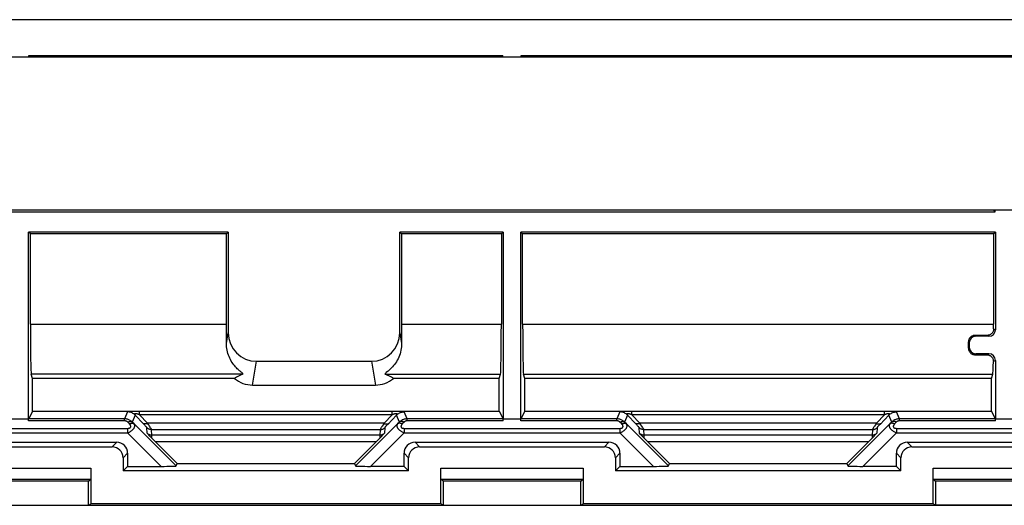
# Model space of a CAD drawing. Units: millimetres. Extents: x -78 to 78, y -41 to 41.
# Drawn here: x -11 to 34, y 19 to 41 of the extents above; entities that cross this region are included whole.
import ezdxf

# ---------------------------------------------------------------- set-up
doc = ezdxf.new("R2010")
doc.units = ezdxf.units.MM
doc.header["$LTSCALE"] = 16.335
doc.layers.get('0').update_dxf_attribs({"linetype": 'CONTINUOUS'})
for name, color, linetype in [('DRAFT', 7, 'CONTINUOUS'), ('RACCORDO', 7, 'CONTINUOUS'), ('SMUSSO', 7, 'CONTINUOUS')]:
    doc.layers.add(name, color=color, linetype=linetype)

msp = doc.modelspace()

# ---------------------------------------------------------------- linework, layer by layer
at = {"color": 7, "linetype": 'CONTINUOUS'}
for p, q in [((67.7, 39.695), (-67.7, 39.695)), ((67.7, 32.695), (-67.7, 32.695))]:
    msp.add_line(p, q, dxfattribs=at)
at = {"layer": 'DRAFT', "color": 7, "linetype": 'CONTINUOUS'}
for p, q in [((-10.75, 39.695), (-10.829, 39.774)), ((-10.829, 39.774), (10.829, 39.774)), ((10.75, 39.695), (10.829, 39.774)), ((11.671, 39.774), (54.079, 39.774)), ((11.75, 39.695), (11.671, 39.774)), ((-33.329, 32.617), (33.329, 32.617)), ((33.25, 32.695), (33.329, 32.617)), ((-10.763, 31.608), (-10.841, 31.687)), ((-1.721, 31.687), (-10.841, 31.687)), ((-1.8, 31.608), (-10.763, 31.608)), ((-1.8, 31.608), (-1.721, 31.687)), ((6.2, 31.608), (6.121, 31.687)), ((10.841, 31.687), (6.121, 31.687)), ((10.763, 31.608), (6.2, 31.608)), ((10.763, 31.608), (10.841, 31.687)), ((33.341, 31.687), (11.659, 31.687)), ((11.737, 31.608), (11.659, 31.687)), ((33.263, 31.608), (11.737, 31.608)), ((33.263, 31.608), (33.341, 31.687)), ((-10.661, 23.507), (-10.661, 24.995)), ((10.661, 23.507), (10.661, 24.995)), ((11.839, 23.507), (11.839, 24.995)), ((33.161, 24.995), (11.839, 24.995)), ((33.161, 23.507), (33.161, 24.995)), ((-10.661, 23.507), (10.661, 23.507)), ((11.839, 23.507), (33.161, 23.507)), ((-6.525, 20.77), (-6.317, 20.978)), ((6.525, 20.77), (-6.525, 20.77)), ((-4.053, 21.109), (4.053, 21.109)), ((6.525, 20.77), (6.317, 20.978)), ((15.975, 20.77), (16.183, 20.978)), ((29.025, 20.77), (15.975, 20.77)), ((18.447, 21.109), (26.553, 21.109)), ((29.025, 20.77), (28.817, 20.978)), ((-8.1, 20.295), (-14.4, 20.295)), ((-8.1, 19.205), (-8.1, 20.295)), ((8.1, 20.295), (8.1, 19.205)), ((14.4, 20.295), (8.1, 20.295)), ((14.4, 19.205), (14.4, 20.295)), ((36.9, 20.295), (30.6, 20.295)), ((30.6, 20.295), (30.6, 19.205)), ((-45.05, 19.195), (45.05, 19.195)), ((-14.4, 19.205), (-8.1, 19.205)), ((-8.1, 19.205), (-7.996, 19.256)), ((7.996, 19.256), (-7.996, 19.256)), ((8.1, 19.205), (7.996, 19.256)), ((8.1, 19.205), (14.4, 19.205)), ((14.4, 19.205), (14.504, 19.256)), ((30.496, 19.256), (14.504, 19.256)), ((30.6, 19.205), (30.496, 19.256)), ((36.9, 19.205), (30.6, 19.205))]:
    msp.add_line(p, q, dxfattribs=at)
at = {"layer": 'RACCORDO', "color": 7, "linetype": 'CONTINUOUS'}
for p, q in [((72.111, 41.405), (-72.111, 41.405)), ((-10.829, 39.695), (-10.829, 39.774)), ((10.829, 39.695), (10.829, 39.774)), ((11.671, 39.695), (11.671, 39.774)), ((33.329, 32.617), (33.329, 32.695)), ((-10.841, 23.145), (-10.841, 31.687)), ((-10.763, 27.485), (-10.763, 31.608)), ((-1.8, 27.485), (-1.8, 31.608)), ((-1.721, 31.687), (-1.721, 27.088)), ((6.121, 27.088), (6.121, 31.687)), ((6.2, 31.608), (6.2, 27.485)), ((10.763, 31.608), (10.763, 27.485)), ((10.841, 31.687), (10.841, 23.145)), ((11.659, 23.145), (11.659, 31.687)), ((11.737, 27.485), (11.737, 31.608)), ((33.263, 31.608), (33.263, 27.485)), ((33.341, 31.687), (33.341, 27.225)), ((32.15, 26.625), (32.15, 26.425)), ((32.962, 26.965), (32.41, 26.965)), ((33.041, 26.925), (32.45, 26.925)), ((33.041, 26.125), (32.45, 26.125)), ((-0.424, 25.783), (4.824, 25.783)), ((32.407, 26.082), (32.954, 26.082)), ((33.341, 25.825), (33.341, 23.145)), ((-10.661, 24.995), (-10.725, 25.188)), ((-1.433, 24.995), (-10.661, 24.995)), ((10.661, 24.995), (5.833, 24.995)), ((10.661, 24.995), (10.725, 25.188)), ((11.839, 24.995), (11.775, 25.188)), ((33.161, 24.995), (33.225, 25.188)), ((-0.604, 24.695), (5.004, 24.695)), ((-10.661, 23.507), (-10.839, 23.15)), ((10.661, 23.507), (10.839, 23.15)), ((11.839, 23.507), (11.661, 23.15)), ((33.161, 23.507), (33.339, 23.15)), ((-11.659, 23.145), (-10.841, 23.145)), ((-10.843, 23.058), (-10.841, 23.145)), ((10.843, 23.058), (10.841, 23.145)), ((10.841, 23.145), (11.659, 23.145)), ((11.657, 23.058), (11.659, 23.145)), ((33.341, 23.145), (34.159, 23.145)), ((33.343, 23.058), (33.341, 23.145)), ((-15.683, 22.078), (-6.817, 22.078)), ((-5.37, 22.437), (-5.418, 22.488)), ((-5.3, 22.363), (-5.37, 22.437)), ((-5.253, 22.313), (-5.3, 22.363)), ((-5.206, 22.264), (-5.253, 22.313)), ((-4.053, 21.109), (-5.044, 22.1)), ((5.044, 22.1), (4.053, 21.109)), ((5.206, 22.264), (5.253, 22.313)), ((5.253, 22.313), (5.3, 22.362)), ((5.3, 22.362), (5.347, 22.412)), ((5.347, 22.412), (5.418, 22.488)), ((6.817, 22.078), (15.683, 22.078)), ((17.13, 22.437), (17.082, 22.488)), ((17.2, 22.362), (17.13, 22.437)), ((17.247, 22.313), (17.2, 22.362)), ((17.294, 22.264), (17.247, 22.313)), ((18.447, 21.109), (17.456, 22.1)), ((27.544, 22.1), (26.553, 21.109)), ((27.706, 22.264), (27.753, 22.313)), ((27.753, 22.313), (27.8, 22.362)), ((27.8, 22.362), (27.847, 22.412)), ((27.847, 22.412), (27.918, 22.488)), ((29.317, 22.078), (38.183, 22.078)), ((-15.475, 21.87), (-7.025, 21.87)), ((7.025, 21.87), (15.475, 21.87)), ((29.525, 21.87), (37.975, 21.87)), ((-6.525, 21.37), (-6.525, 20.77)), ((-6.317, 21.578), (-6.317, 20.978)), ((6.317, 20.978), (6.317, 21.578)), ((6.525, 20.77), (6.525, 21.37)), ((15.975, 21.37), (15.975, 20.77)), ((16.183, 21.578), (16.183, 20.978)), ((28.817, 20.978), (28.817, 21.578)), ((29.025, 20.77), (29.025, 21.37)), ((-6.317, 20.978), (-4.79, 20.978)), ((-4.1, 20.995), (-4.053, 21.109)), ((4.053, 21.109), (4.1, 20.995)), ((6.317, 20.978), (4.79, 20.978)), ((16.183, 20.978), (17.71, 20.978)), ((18.4, 20.995), (18.447, 21.109)), ((26.553, 21.109), (26.6, 20.995)), ((28.817, 20.978), (27.29, 20.978))]:
    msp.add_line(p, q, dxfattribs=at)
at = {"layer": 'RACCORDO', "color": 250, "linetype": 'CONTINUOUS'}
for p, q in [((-10.763, 27.485), (-1.8, 27.485)), ((6.2, 27.485), (10.763, 27.485)), ((11.737, 27.485), (33.263, 27.485)), ((-1.803, 26.596), (-1.721, 27.088)), ((6.121, 27.088), (6.203, 26.596)), ((33.263, 27.265), (33.341, 27.225)), ((32.109, 26.666), (32.15, 26.625)), ((32.41, 26.965), (32.45, 26.925)), ((32.962, 26.965), (33.041, 26.925)), ((32.108, 26.384), (32.15, 26.425)), ((32.407, 26.082), (32.45, 26.125)), ((32.954, 26.082), (33.041, 26.125)), ((-0.604, 24.695), (-0.424, 25.783)), ((4.824, 25.783), (5.004, 24.695)), ((33.341, 25.825), (33.25, 25.78)), ((-1.054, 25.188), (-10.725, 25.188)), ((5.454, 25.188), (10.725, 25.188)), ((11.775, 25.188), (33.225, 25.188)), ((-6.323, 23.468), (-6.455, 23.15)), ((-6.159, 23.482), (-6.194, 23.481)), ((-6.122, 23.484), (-6.159, 23.482)), ((-6.081, 23.484), (-6.122, 23.484)), ((-6.036, 23.485), (-6.081, 23.484)), ((-5.959, 23.486), (-6.036, 23.485)), ((-5.873, 23.487), (-5.959, 23.486)), ((5.777, 23.487), (-5.873, 23.487)), ((-5.777, 23.341), (-5.777, 23.487)), ((5.777, 23.341), (5.777, 23.487)), ((5.883, 23.487), (5.777, 23.487)), ((5.978, 23.486), (5.883, 23.487)), ((6.035, 23.485), (5.978, 23.486)), ((6.085, 23.484), (6.035, 23.485)), ((6.129, 23.483), (6.085, 23.484)), ((6.167, 23.482), (6.129, 23.483)), ((6.455, 23.15), (6.323, 23.468)), ((16.177, 23.468), (16.045, 23.15)), ((16.341, 23.482), (16.306, 23.481)), ((16.378, 23.484), (16.341, 23.482)), ((16.419, 23.484), (16.378, 23.484)), ((16.464, 23.485), (16.419, 23.484)), ((16.541, 23.486), (16.464, 23.485)), ((16.627, 23.487), (16.541, 23.486)), ((28.277, 23.487), (16.627, 23.487)), ((16.723, 23.341), (16.723, 23.487)), ((28.383, 23.487), (28.277, 23.487)), ((28.277, 23.341), (28.277, 23.487)), ((28.478, 23.486), (28.383, 23.487)), ((28.535, 23.485), (28.478, 23.486)), ((28.585, 23.484), (28.535, 23.485)), ((28.629, 23.483), (28.585, 23.484)), ((28.955, 23.15), (28.823, 23.468)), ((-6.455, 23.058), (-10.843, 23.058)), ((-6.455, 23.15), (-10.839, 23.15)), ((-6.455, 23.058), (-6.455, 23.15)), ((-6.236, 22.915), (-6.315, 22.998)), ((-5.97, 23.321), (-6.103, 23.001)), ((-6.024, 22.919), (-6.103, 23.001)), ((-5.59, 22.921), (-5.97, 23.321)), ((-5.402, 22.946), (-5.777, 23.341)), ((5.777, 23.341), (-5.777, 23.341)), ((5.777, 23.341), (5.402, 22.946)), ((5.97, 23.321), (5.569, 22.899)), ((6.103, 23.001), (5.97, 23.321)), ((6.103, 23.001), (6.024, 22.919)), ((6.315, 22.998), (6.236, 22.915)), ((6.455, 23.058), (6.455, 23.15)), ((10.839, 23.15), (6.455, 23.15)), ((10.843, 23.058), (6.455, 23.058)), ((16.045, 23.058), (11.657, 23.058)), ((16.045, 23.15), (11.661, 23.15)), ((16.045, 23.058), (16.045, 23.15)), ((16.264, 22.915), (16.185, 22.998)), ((16.53, 23.321), (16.397, 23.001)), ((16.476, 22.919), (16.397, 23.001)), ((16.91, 22.921), (16.53, 23.321)), ((28.277, 23.341), (16.723, 23.341)), ((17.098, 22.946), (16.723, 23.341)), ((28.277, 23.341), (27.902, 22.946)), ((28.47, 23.321), (28.069, 22.899)), ((28.603, 23.001), (28.47, 23.321)), ((28.603, 23.001), (28.524, 22.919)), ((28.815, 22.998), (28.736, 22.915)), ((33.339, 23.15), (28.955, 23.15)), ((28.955, 23.058), (28.955, 23.15)), ((33.343, 23.058), (28.955, 23.058)), ((-16.181, 22.715), (-6.319, 22.715)), ((-16.181, 22.507), (-6.319, 22.507)), ((-6.319, 22.715), (-6.319, 22.507)), ((-4.79, 20.978), (-6.319, 22.507)), ((-4.1, 20.995), (-6.024, 22.919)), ((-5.418, 22.488), (-5.432, 22.742)), ((-5.355, 22.876), (-5.402, 22.946)), ((5.402, 22.946), (-5.402, 22.946)), ((-5.316, 22.815), (-5.355, 22.876)), ((-5.206, 22.4), (-5.22, 22.655)), ((5.22, 22.655), (-5.22, 22.655)), ((6.024, 22.919), (4.1, 20.995)), ((6.319, 22.507), (4.79, 20.978)), ((5.22, 22.655), (5.206, 22.4)), ((5.357, 22.878), (5.318, 22.82)), ((5.402, 22.946), (5.357, 22.878)), ((5.432, 22.742), (5.418, 22.488)), ((5.569, 22.899), (5.53, 22.858)), ((6.319, 22.715), (6.319, 22.507)), ((6.319, 22.715), (16.181, 22.715)), ((6.319, 22.507), (16.181, 22.507)), ((16.181, 22.715), (16.181, 22.507)), ((17.71, 20.978), (16.181, 22.507)), ((18.4, 20.995), (16.476, 22.919)), ((17.082, 22.488), (17.068, 22.742)), ((27.902, 22.946), (17.098, 22.946)), ((17.145, 22.876), (17.098, 22.946)), ((17.184, 22.815), (17.145, 22.876)), ((17.294, 22.4), (17.28, 22.655)), ((27.72, 22.655), (17.28, 22.655)), ((28.524, 22.919), (26.6, 20.995)), ((28.819, 22.507), (27.29, 20.978)), ((27.72, 22.655), (27.706, 22.4)), ((27.857, 22.878), (27.818, 22.82)), ((27.902, 22.946), (27.857, 22.878)), ((27.932, 22.742), (27.918, 22.488)), ((28.069, 22.899), (28.03, 22.858)), ((28.819, 22.715), (38.681, 22.715)), ((28.819, 22.715), (28.819, 22.507)), ((28.819, 22.507), (38.681, 22.507)), ((-6.817, 22.078), (-7.025, 21.87)), ((-5.206, 22.264), (-5.206, 22.4)), ((5.206, 22.4), (-5.206, 22.4)), ((5.044, 22.1), (-5.044, 22.1)), ((5.206, 22.4), (5.206, 22.264)), ((6.817, 22.078), (7.025, 21.87)), ((15.683, 22.078), (15.475, 21.87)), ((17.294, 22.264), (17.294, 22.4)), ((27.706, 22.4), (17.294, 22.4)), ((27.544, 22.1), (17.456, 22.1)), ((27.706, 22.4), (27.706, 22.264)), ((29.317, 22.078), (29.525, 21.87)), ((-6.317, 21.578), (-6.525, 21.37)), ((6.317, 21.578), (6.525, 21.37)), ((16.183, 21.578), (15.975, 21.37)), ((28.817, 21.578), (29.025, 21.37))]:
    msp.add_line(p, q, dxfattribs=at)
at = {"layer": 'RACCORDO', "color": 7, "linetype": 'CONTINUOUS'}
for points in [[(33.263, 27.265), (33.261, 27.238), (33.258, 27.213), (33.252, 27.187), (33.244, 27.162), (33.234, 27.138), (33.222, 27.114), (33.208, 27.092), (33.191, 27.072), (33.174, 27.053), (33.155, 27.035), (33.134, 27.019), (33.112, 27.005), (33.088, 26.993), (33.064, 26.983), (33.039, 26.975), (33.013, 26.97), (32.988, 26.966), (32.962, 26.965)], [(-1.123, 25.281), (-1.174, 25.324), (-1.204, 25.35), (-1.236, 25.378), (-1.27, 25.409), (-1.306, 25.444), (-1.344, 25.482), (-1.384, 25.525), (-1.424, 25.571), (-1.464, 25.621), (-1.505, 25.675), (-1.544, 25.733), (-1.582, 25.793), (-1.618, 25.858), (-1.652, 25.925), (-1.683, 25.995), (-1.711, 26.068), (-1.736, 26.143), (-1.757, 26.219), (-1.775, 26.296), (-1.788, 26.373), (-1.797, 26.448), (-1.802, 26.523), (-1.803, 26.596)], [(6.203, 26.596), (6.202, 26.52), (6.196, 26.443), (6.187, 26.365), (6.173, 26.286), (6.154, 26.206), (6.132, 26.128), (6.105, 26.051), (6.074, 25.975), (6.04, 25.902), (6.004, 25.831), (5.964, 25.764), (5.922, 25.7), (5.879, 25.64), (5.834, 25.583), (5.79, 25.531), (5.746, 25.484), (5.703, 25.44), (5.662, 25.401), (5.624, 25.367), (5.588, 25.336), (5.556, 25.309), (5.502, 25.264)], [(32.41, 26.965), (32.384, 26.964), (32.359, 26.961), (32.334, 26.955), (32.309, 26.948), (32.285, 26.938), (32.261, 26.926), (32.239, 26.912), (32.218, 26.896), (32.199, 26.879), (32.182, 26.86), (32.166, 26.84), (32.151, 26.818), (32.139, 26.795), (32.129, 26.77), (32.12, 26.745), (32.114, 26.719), (32.111, 26.693), (32.109, 26.666)], [(32.108, 26.384), (32.11, 26.355), (32.113, 26.327), (32.12, 26.3), (32.128, 26.274), (32.14, 26.248), (32.153, 26.224), (32.168, 26.202), (32.184, 26.182), (32.203, 26.163), (32.222, 26.146), (32.243, 26.131), (32.265, 26.118), (32.288, 26.107), (32.312, 26.097), (32.336, 26.09), (32.359, 26.086), (32.383, 26.083), (32.407, 26.082)], [(32.954, 26.082), (32.975, 26.081), (32.996, 26.079), (33.017, 26.075), (33.038, 26.07), (33.059, 26.063), (33.08, 26.054), (33.1, 26.044), (33.119, 26.032), (33.137, 26.019), (33.154, 26.004), (33.17, 25.988), (33.185, 25.971), (33.199, 25.953), (33.211, 25.933), (33.221, 25.913), (33.23, 25.892), (33.238, 25.87), (33.243, 25.847), (33.247, 25.825), (33.249, 25.802), (33.25, 25.78)], [(-1.054, 25.188), (-1.048, 25.192), (-1.045, 25.197), (-1.045, 25.204), (-1.05, 25.212), (-1.057, 25.222), (-1.069, 25.234), (-1.083, 25.248), (-1.102, 25.264), (-1.123, 25.281)], [(5.502, 25.264), (5.481, 25.246), (5.465, 25.23), (5.453, 25.217), (5.447, 25.207), (5.444, 25.198), (5.447, 25.192), (5.454, 25.188)]]:
    msp.add_lwpolyline(points, dxfattribs=at)
at = {"layer": 'RACCORDO', "color": 250, "linetype": 'CONTINUOUS'}
for points in [[(-6.194, 23.481), (-6.211, 23.48), (-6.227, 23.48), (-6.242, 23.479), (-6.256, 23.478), (-6.269, 23.477), (-6.281, 23.476), (-6.292, 23.475), (-6.301, 23.474), (-6.309, 23.473), (-6.315, 23.471), (-6.319, 23.47), (-6.322, 23.469), (-6.323, 23.468)], [(-5.97, 23.321), (-6.002, 23.351), (-6.037, 23.377), (-6.074, 23.401), (-6.112, 23.421), (-6.153, 23.437), (-6.194, 23.451), (-6.237, 23.46), (-6.28, 23.466), (-6.323, 23.468)], [(5.97, 23.321), (6.002, 23.351), (6.037, 23.377), (6.074, 23.401), (6.112, 23.421), (6.153, 23.437), (6.194, 23.451), (6.237, 23.46), (6.28, 23.466), (6.323, 23.468)], [(6.323, 23.468), (6.322, 23.469), (6.32, 23.47), (6.316, 23.471), (6.311, 23.472), (6.304, 23.473), (6.297, 23.474), (6.288, 23.475), (6.278, 23.476), (6.268, 23.477), (6.256, 23.478), (6.243, 23.479), (6.23, 23.479), (6.215, 23.48), (6.2, 23.481), (6.167, 23.482)], [(16.306, 23.481), (16.289, 23.48), (16.273, 23.48), (16.258, 23.479), (16.244, 23.478), (16.231, 23.477), (16.219, 23.476), (16.208, 23.475), (16.199, 23.474), (16.191, 23.473), (16.185, 23.471), (16.181, 23.47), (16.178, 23.469), (16.177, 23.468)], [(16.53, 23.321), (16.498, 23.351), (16.463, 23.377), (16.426, 23.401), (16.388, 23.421), (16.347, 23.437), (16.306, 23.451), (16.263, 23.46), (16.22, 23.466), (16.177, 23.468)], [(28.47, 23.321), (28.502, 23.351), (28.537, 23.377), (28.574, 23.401), (28.612, 23.421), (28.653, 23.437), (28.694, 23.451), (28.737, 23.46), (28.78, 23.466), (28.823, 23.468)], [(28.823, 23.468), (28.822, 23.469), (28.82, 23.47), (28.816, 23.471), (28.811, 23.472), (28.804, 23.473), (28.797, 23.474), (28.788, 23.475), (28.778, 23.476), (28.768, 23.477), (28.756, 23.478), (28.743, 23.479), (28.73, 23.479), (28.715, 23.48), (28.7, 23.481), (28.684, 23.482), (28.667, 23.482), (28.629, 23.483)], [(-6.103, 23.001), (-6.127, 23.024), (-6.152, 23.045), (-6.179, 23.065), (-6.206, 23.082), (-6.235, 23.097), (-6.264, 23.111), (-6.295, 23.123), (-6.327, 23.132), (-6.359, 23.14), (-6.391, 23.145), (-6.423, 23.149), (-6.455, 23.15)], [(-6.315, 22.998), (-6.324, 23.007), (-6.334, 23.016), (-6.345, 23.023), (-6.356, 23.031), (-6.367, 23.037), (-6.379, 23.042), (-6.391, 23.047), (-6.404, 23.051), (-6.417, 23.054), (-6.429, 23.056), (-6.442, 23.058), (-6.455, 23.058)], [(-6.315, 22.998), (-6.294, 23.007), (-6.273, 23.015), (-6.252, 23.022), (-6.232, 23.026), (-6.212, 23.029), (-6.193, 23.031), (-6.175, 23.03), (-6.158, 23.028), (-6.142, 23.024), (-6.128, 23.018), (-6.114, 23.01), (-6.103, 23.001)], [(-5.777, 23.341), (-5.796, 23.348), (-5.813, 23.354), (-5.83, 23.359), (-5.846, 23.364), (-5.861, 23.369), (-5.876, 23.373), (-5.889, 23.376), (-5.902, 23.379), (-5.913, 23.382), (-5.924, 23.384), (-5.934, 23.385), (-5.943, 23.386), (-5.951, 23.387), (-5.959, 23.388), (-5.966, 23.387), (-5.973, 23.387), (-5.978, 23.386), (-5.983, 23.385), (-5.988, 23.383), (-5.991, 23.38), (-5.994, 23.377), (-5.996, 23.373), (-5.996, 23.369), (-5.996, 23.364), (-5.995, 23.358), (-5.992, 23.352), (-5.988, 23.345), (-5.983, 23.338), (-5.977, 23.33), (-5.97, 23.321)], [(5.97, 23.321), (5.977, 23.329), (5.982, 23.337), (5.987, 23.343), (5.991, 23.35), (5.994, 23.356), (5.995, 23.361), (5.996, 23.366), (5.996, 23.37), (5.996, 23.374), (5.994, 23.377), (5.992, 23.38), (5.989, 23.382), (5.985, 23.384), (5.98, 23.386), (5.975, 23.387), (5.969, 23.387), (5.962, 23.388), (5.954, 23.387), (5.946, 23.387), (5.936, 23.386), (5.925, 23.384), (5.913, 23.382), (5.9, 23.379), (5.885, 23.375), (5.87, 23.371), (5.853, 23.366), (5.835, 23.361), (5.817, 23.355), (5.797, 23.348), (5.777, 23.341)], [(6.455, 23.15), (6.423, 23.149), (6.391, 23.145), (6.36, 23.14), (6.328, 23.133), (6.297, 23.123), (6.267, 23.112), (6.237, 23.098), (6.208, 23.083), (6.18, 23.065), (6.153, 23.046), (6.127, 23.024), (6.103, 23.001)], [(6.315, 22.998), (6.294, 23.007), (6.273, 23.015), (6.252, 23.022), (6.232, 23.026), (6.212, 23.029), (6.193, 23.031), (6.175, 23.03), (6.158, 23.028), (6.142, 23.024), (6.128, 23.018), (6.114, 23.01), (6.103, 23.001)], [(6.455, 23.058), (6.442, 23.058), (6.43, 23.056), (6.417, 23.054), (6.404, 23.051), (6.392, 23.048), (6.38, 23.043), (6.368, 23.037), (6.357, 23.031), (6.345, 23.024), (6.335, 23.016), (6.325, 23.007), (6.315, 22.998)], [(16.397, 23.001), (16.373, 23.024), (16.348, 23.045), (16.321, 23.065), (16.294, 23.082), (16.265, 23.097), (16.236, 23.111), (16.205, 23.123), (16.173, 23.132), (16.141, 23.14), (16.109, 23.145), (16.077, 23.149), (16.045, 23.15)], [(16.185, 22.998), (16.176, 23.007), (16.166, 23.016), (16.155, 23.023), (16.144, 23.031), (16.133, 23.037), (16.121, 23.042), (16.109, 23.047), (16.096, 23.051), (16.083, 23.054), (16.071, 23.056), (16.058, 23.058), (16.045, 23.058)], [(16.185, 22.998), (16.206, 23.007), (16.227, 23.015), (16.248, 23.022), (16.268, 23.026), (16.288, 23.029), (16.307, 23.031), (16.325, 23.03), (16.342, 23.028), (16.358, 23.024), (16.372, 23.018), (16.386, 23.01), (16.397, 23.001)], [(16.723, 23.341), (16.704, 23.348), (16.687, 23.354), (16.67, 23.359), (16.654, 23.364), (16.639, 23.369), (16.624, 23.373), (16.611, 23.376), (16.598, 23.379), (16.587, 23.382), (16.576, 23.384), (16.566, 23.385), (16.557, 23.386), (16.549, 23.387), (16.541, 23.388), (16.534, 23.387), (16.527, 23.387), (16.522, 23.386), (16.517, 23.385), (16.512, 23.383), (16.509, 23.38), (16.506, 23.377), (16.504, 23.373), (16.504, 23.369), (16.504, 23.364), (16.505, 23.358), (16.508, 23.352), (16.512, 23.345), (16.517, 23.338), (16.523, 23.33), (16.53, 23.321)], [(28.47, 23.321), (28.477, 23.329), (28.482, 23.337), (28.487, 23.343), (28.491, 23.35), (28.494, 23.356), (28.495, 23.361), (28.496, 23.366), (28.496, 23.37), (28.496, 23.374), (28.494, 23.377), (28.492, 23.38), (28.489, 23.382), (28.485, 23.384), (28.48, 23.386), (28.475, 23.387), (28.469, 23.387), (28.462, 23.388), (28.454, 23.387), (28.446, 23.387), (28.436, 23.386), (28.425, 23.384), (28.413, 23.382), (28.4, 23.379), (28.385, 23.375), (28.37, 23.371), (28.353, 23.366), (28.335, 23.361), (28.317, 23.355), (28.297, 23.348), (28.277, 23.341)], [(28.955, 23.15), (28.923, 23.149), (28.891, 23.145), (28.86, 23.14), (28.828, 23.133), (28.797, 23.123), (28.767, 23.112), (28.737, 23.098), (28.708, 23.083), (28.68, 23.065), (28.653, 23.046), (28.627, 23.024), (28.603, 23.001)], [(28.815, 22.998), (28.794, 23.007), (28.773, 23.015), (28.752, 23.022), (28.732, 23.026), (28.712, 23.029), (28.693, 23.031), (28.675, 23.03), (28.658, 23.028), (28.642, 23.024), (28.628, 23.018), (28.614, 23.01), (28.603, 23.001)], [(28.955, 23.058), (28.942, 23.058), (28.93, 23.056), (28.917, 23.054), (28.904, 23.051), (28.892, 23.048), (28.88, 23.043), (28.868, 23.037), (28.857, 23.031), (28.845, 23.024), (28.835, 23.016), (28.825, 23.007), (28.815, 22.998)], [(-6.319, 22.507), (-6.291, 22.519), (-6.265, 22.532), (-6.239, 22.545), (-6.215, 22.558), (-6.192, 22.572), (-6.17, 22.586), (-6.149, 22.601), (-6.13, 22.615), (-6.111, 22.63), (-6.094, 22.645), (-6.077, 22.661), (-6.062, 22.677), (-6.048, 22.693), (-6.035, 22.71), (-6.023, 22.727), (-6.013, 22.745), (-6.004, 22.763), (-5.997, 22.781), (-5.993, 22.799), (-5.99, 22.817), (-5.989, 22.834), (-5.991, 22.85), (-5.995, 22.866), (-6, 22.881), (-6.006, 22.894), (-6.015, 22.907), (-6.024, 22.919)], [(-6.319, 22.715), (-6.303, 22.715), (-6.289, 22.716), (-6.275, 22.718), (-6.262, 22.72), (-6.25, 22.723), (-6.239, 22.726), (-6.228, 22.73), (-6.219, 22.734), (-6.211, 22.739), (-6.203, 22.745), (-6.196, 22.751), (-6.19, 22.757), (-6.185, 22.764), (-6.181, 22.772), (-6.178, 22.781), (-6.176, 22.79), (-6.175, 22.8), (-6.176, 22.811), (-6.178, 22.822), (-6.182, 22.833), (-6.186, 22.845), (-6.192, 22.857), (-6.2, 22.869), (-6.208, 22.881), (-6.216, 22.893), (-6.226, 22.904), (-6.236, 22.915)], [(-6.236, 22.915), (-6.215, 22.925), (-6.194, 22.933), (-6.173, 22.939), (-6.153, 22.944), (-6.133, 22.947), (-6.114, 22.948), (-6.096, 22.947), (-6.079, 22.945), (-6.064, 22.941), (-6.049, 22.935), (-6.036, 22.928), (-6.024, 22.919)], [(-5.402, 22.946), (-5.423, 22.937), (-5.444, 22.929), (-5.464, 22.923), (-5.485, 22.919), (-5.504, 22.916), (-5.523, 22.915), (-5.541, 22.916), (-5.558, 22.919), (-5.574, 22.923), (-5.589, 22.929), (-5.602, 22.937), (-5.614, 22.946)], [(-5.432, 22.742), (-5.433, 22.745), (-5.435, 22.748), (-5.439, 22.754), (-5.444, 22.761), (-5.451, 22.769), (-5.46, 22.779), (-5.47, 22.791), (-5.482, 22.804), (-5.495, 22.819), (-5.511, 22.836), (-5.528, 22.855), (-5.547, 22.875), (-5.59, 22.921)], [(-5.22, 22.655), (-5.246, 22.656), (-5.272, 22.659), (-5.298, 22.665), (-5.323, 22.673), (-5.347, 22.683), (-5.37, 22.695), (-5.392, 22.709), (-5.413, 22.725), (-5.432, 22.742)], [(-5.22, 22.655), (-5.221, 22.658), (-5.223, 22.663), (-5.227, 22.671), (-5.232, 22.681), (-5.239, 22.693), (-5.248, 22.708), (-5.258, 22.724), (-5.27, 22.743), (-5.283, 22.765), (-5.316, 22.815)], [(5.318, 22.82), (5.302, 22.794), (5.287, 22.77), (5.273, 22.748), (5.26, 22.728), (5.25, 22.711), (5.241, 22.695), (5.233, 22.683), (5.228, 22.672), (5.223, 22.664), (5.221, 22.658), (5.22, 22.655)], [(5.22, 22.655), (5.246, 22.656), (5.272, 22.659), (5.298, 22.665), (5.323, 22.673), (5.347, 22.683), (5.37, 22.695), (5.392, 22.709), (5.413, 22.725), (5.432, 22.742)], [(5.402, 22.946), (5.423, 22.937), (5.444, 22.929), (5.464, 22.923), (5.485, 22.919), (5.504, 22.916), (5.523, 22.915), (5.541, 22.916), (5.558, 22.919), (5.574, 22.923), (5.589, 22.929), (5.602, 22.937), (5.614, 22.946)], [(5.53, 22.858), (5.514, 22.84), (5.499, 22.823), (5.485, 22.808), (5.472, 22.794), (5.462, 22.781), (5.453, 22.771), (5.445, 22.762), (5.44, 22.754), (5.435, 22.749), (5.433, 22.745), (5.432, 22.742)], [(6.024, 22.919), (6.014, 22.905), (6.005, 22.892), (5.998, 22.877), (5.994, 22.863), (5.991, 22.848), (5.989, 22.833), (5.99, 22.817), (5.992, 22.802), (5.996, 22.786), (6.001, 22.77), (6.008, 22.754), (6.016, 22.739), (6.026, 22.723), (6.037, 22.708), (6.049, 22.692), (6.062, 22.676), (6.077, 22.661), (6.094, 22.645), (6.113, 22.629), (6.133, 22.613), (6.154, 22.597), (6.178, 22.581), (6.203, 22.565), (6.23, 22.55), (6.258, 22.535), (6.288, 22.521), (6.319, 22.507)], [(6.236, 22.915), (6.215, 22.925), (6.194, 22.933), (6.173, 22.939), (6.153, 22.944), (6.133, 22.947), (6.114, 22.948), (6.096, 22.947), (6.079, 22.945), (6.064, 22.941), (6.049, 22.935), (6.036, 22.928), (6.024, 22.919)], [(6.236, 22.915), (6.225, 22.902), (6.215, 22.89), (6.206, 22.878), (6.198, 22.867), (6.191, 22.855), (6.186, 22.844), (6.182, 22.834), (6.179, 22.823), (6.177, 22.814), (6.176, 22.804), (6.176, 22.795), (6.177, 22.787), (6.179, 22.779), (6.181, 22.771), (6.185, 22.764), (6.19, 22.757), (6.196, 22.75), (6.203, 22.744), (6.211, 22.739), (6.22, 22.734), (6.231, 22.729), (6.243, 22.725), (6.256, 22.722), (6.27, 22.719), (6.285, 22.717), (6.301, 22.716), (6.319, 22.715)], [(16.181, 22.507), (16.209, 22.519), (16.235, 22.532), (16.261, 22.545), (16.285, 22.558), (16.308, 22.572), (16.33, 22.586), (16.351, 22.601), (16.37, 22.615), (16.389, 22.63), (16.406, 22.645), (16.423, 22.661), (16.438, 22.677), (16.452, 22.693), (16.465, 22.71), (16.477, 22.727), (16.487, 22.745), (16.496, 22.763), (16.503, 22.781), (16.507, 22.799), (16.51, 22.817), (16.511, 22.834), (16.509, 22.85), (16.505, 22.866), (16.5, 22.881), (16.494, 22.894), (16.485, 22.907), (16.476, 22.919)], [(16.181, 22.715), (16.197, 22.715), (16.211, 22.716), (16.225, 22.718), (16.238, 22.72), (16.25, 22.723), (16.261, 22.726), (16.272, 22.73), (16.281, 22.734), (16.289, 22.739), (16.297, 22.745), (16.304, 22.751), (16.31, 22.757), (16.315, 22.764), (16.319, 22.772), (16.322, 22.781), (16.324, 22.79), (16.325, 22.8), (16.324, 22.811), (16.322, 22.822), (16.318, 22.833), (16.314, 22.845), (16.308, 22.857), (16.3, 22.869), (16.292, 22.881), (16.284, 22.893), (16.274, 22.904), (16.264, 22.915)], [(16.264, 22.915), (16.285, 22.925), (16.306, 22.933), (16.327, 22.939), (16.347, 22.944), (16.367, 22.947), (16.386, 22.948), (16.404, 22.947), (16.421, 22.945), (16.436, 22.941), (16.451, 22.935), (16.464, 22.928), (16.476, 22.919)], [(17.098, 22.946), (17.077, 22.937), (17.056, 22.929), (17.036, 22.923), (17.015, 22.919), (16.996, 22.916), (16.977, 22.915), (16.959, 22.916), (16.942, 22.919), (16.926, 22.923), (16.911, 22.929), (16.898, 22.937), (16.886, 22.946)], [(17.068, 22.742), (17.067, 22.745), (17.065, 22.748), (17.061, 22.754), (17.056, 22.761), (17.049, 22.769), (17.04, 22.779), (17.03, 22.791), (17.018, 22.804), (17.005, 22.819), (16.989, 22.836), (16.972, 22.855), (16.953, 22.875), (16.91, 22.921)], [(17.28, 22.655), (17.254, 22.656), (17.228, 22.659), (17.202, 22.665), (17.177, 22.673), (17.153, 22.683), (17.13, 22.695), (17.108, 22.709), (17.087, 22.725), (17.068, 22.742)], [(17.28, 22.655), (17.279, 22.658), (17.277, 22.663), (17.273, 22.671), (17.268, 22.681), (17.261, 22.693), (17.252, 22.708), (17.242, 22.724), (17.23, 22.743), (17.217, 22.765), (17.184, 22.815)], [(27.818, 22.82), (27.802, 22.794), (27.787, 22.77), (27.773, 22.748), (27.76, 22.728), (27.75, 22.711), (27.741, 22.695), (27.733, 22.683), (27.728, 22.672), (27.723, 22.664), (27.721, 22.658), (27.72, 22.655)], [(27.72, 22.655), (27.746, 22.656), (27.772, 22.659), (27.798, 22.665), (27.823, 22.673), (27.847, 22.683), (27.87, 22.695), (27.892, 22.709), (27.913, 22.725), (27.932, 22.742)], [(27.902, 22.946), (27.923, 22.937), (27.944, 22.929), (27.964, 22.923), (27.985, 22.919), (28.004, 22.916), (28.023, 22.915), (28.041, 22.916), (28.058, 22.919), (28.074, 22.923), (28.089, 22.929), (28.102, 22.937), (28.114, 22.946)], [(28.03, 22.858), (28.014, 22.84), (27.999, 22.823), (27.985, 22.808), (27.972, 22.794), (27.962, 22.781), (27.953, 22.771), (27.945, 22.762), (27.94, 22.754), (27.935, 22.749), (27.933, 22.745), (27.932, 22.742)], [(28.524, 22.919), (28.514, 22.905), (28.505, 22.892), (28.498, 22.877), (28.494, 22.863), (28.491, 22.848), (28.489, 22.833), (28.49, 22.817), (28.492, 22.802), (28.496, 22.786), (28.501, 22.77), (28.508, 22.754), (28.516, 22.739), (28.526, 22.723), (28.537, 22.708), (28.549, 22.692), (28.562, 22.676), (28.577, 22.661), (28.594, 22.645), (28.613, 22.629), (28.633, 22.613), (28.654, 22.597), (28.678, 22.581), (28.703, 22.565), (28.73, 22.55), (28.758, 22.535), (28.788, 22.521), (28.819, 22.507)], [(28.736, 22.915), (28.715, 22.925), (28.694, 22.933), (28.673, 22.939), (28.653, 22.944), (28.633, 22.947), (28.614, 22.948), (28.596, 22.947), (28.579, 22.945), (28.564, 22.941), (28.549, 22.935), (28.536, 22.928), (28.524, 22.919)], [(28.736, 22.915), (28.725, 22.902), (28.715, 22.89), (28.706, 22.878), (28.698, 22.867), (28.691, 22.855), (28.686, 22.844), (28.682, 22.834), (28.679, 22.823), (28.677, 22.814), (28.676, 22.804), (28.676, 22.795), (28.677, 22.787), (28.679, 22.779), (28.681, 22.771), (28.685, 22.764), (28.69, 22.757), (28.696, 22.75), (28.703, 22.744), (28.711, 22.739), (28.72, 22.734), (28.731, 22.729), (28.743, 22.725), (28.756, 22.722), (28.77, 22.719), (28.785, 22.717), (28.801, 22.716), (28.819, 22.715)], [(-5.206, 22.4), (-5.225, 22.4), (-5.245, 22.402), (-5.264, 22.405), (-5.283, 22.41), (-5.302, 22.416), (-5.32, 22.423), (-5.338, 22.431), (-5.355, 22.44), (-5.372, 22.45), (-5.388, 22.462), (-5.403, 22.474), (-5.418, 22.488)], [(5.418, 22.488), (5.403, 22.474), (5.388, 22.462), (5.372, 22.45), (5.355, 22.44), (5.338, 22.431), (5.32, 22.423), (5.302, 22.416), (5.283, 22.41), (5.264, 22.405), (5.245, 22.402), (5.225, 22.4), (5.206, 22.4)], [(17.294, 22.4), (17.275, 22.4), (17.255, 22.402), (17.236, 22.405), (17.217, 22.41), (17.198, 22.416), (17.18, 22.423), (17.162, 22.431), (17.145, 22.44), (17.128, 22.45), (17.112, 22.462), (17.097, 22.474), (17.082, 22.488)], [(27.918, 22.488), (27.903, 22.474), (27.888, 22.462), (27.872, 22.45), (27.855, 22.44), (27.838, 22.431), (27.82, 22.423), (27.802, 22.416), (27.783, 22.41), (27.764, 22.405), (27.745, 22.402), (27.725, 22.4), (27.706, 22.4)]]:
    msp.add_lwpolyline(points, dxfattribs=at)
at = {"layer": 'RACCORDO', "color": 7, "linetype": 'CONTINUOUS'}
for centre, major_axis, ratio, start_param, end_param in [((-10.723, 27.485), (0, 2.3), 0.017455, 1.570796, 3.089233), ((-1.84, 27.485), (0, 2.3), 0.017455, -1.967336, -1.570796), ((6.24, 27.485), (0, 2.3), 0.017455, 1.570796, 1.967336), ((10.723, 27.485), (0, 2.3), 0.017455, -3.089233, -1.570796), ((11.777, 27.485), (0, 2.3), 0.017455, 1.570796, 3.089233), ((33.223, 27.485), (0, 2.3), 0.017455, -1.666541, -1.570796), ((-0.421, 27.09), (-0.214, -1.29), 0.994372, -1.40531, 0.163662), ((4.821, 27.09), (-0.214, 1.29), 0.994372, 2.977931, 4.546903), ((33.041, 27.225), (0.268, -0.134), 0.99981, -1.107103, 0.463541), ((32.091, 27.485), (0, 2.3), 0.008727, -2.069933, -1.934691), ((32.45, 26.625), (0.212, -0.212), 0.999924, 2.356233, 3.926953), ((32.45, 26.425), (0.212, 0.212), 0.999924, 2.356233, 3.926953), ((33.041, 25.825), (0.268, 0.134), 0.99981, -0.463541, 1.107103), ((33.223, 27.485), (0, 2.3), 0.017455, -3.089233, -2.405835), ((-0.936, 23.994), (1.17, 0.991), 0.719127, 1.110191, 1.394746), ((-0.602, 26.003), (0.214, 1.29), 0.994372, -3.66911, -2.977931), ((5.002, 26.003), (-0.214, 1.29), 0.994372, -3.305255, -2.614076), ((5.336, 23.994), (-1.17, 0.991), 0.719127, -1.394746, -1.110191), ((-6.818, 21.578), (0.354, 0.354), 0.998783, -0.784789, 0.784789), ((-5.029, 22.1), (0.3, -0.3), 0.024678, -2.173055, -1.595499), ((5.029, 22.1), (0.3, 0.3), 0.024678, -1.546094, -0.968538), ((6.818, 21.578), (-0.354, 0.354), 0.998783, -0.784789, 0.784789), ((15.682, 21.578), (0.354, 0.354), 0.998783, -0.784789, 0.784789), ((17.471, 22.1), (0.3, -0.3), 0.024678, -2.173055, -1.595499), ((27.529, 22.1), (0.3, 0.3), 0.024678, -1.546094, -0.968538), ((29.318, 21.578), (0.354, -0.354), 0.998783, 2.356803, 3.926382), ((-7.026, 21.37), (-0.354, -0.354), 0.998783, 2.356803, 3.926382), ((7.026, 21.37), (0.354, -0.354), 0.998783, 2.356803, 3.926382), ((15.474, 21.37), (-0.354, -0.354), 0.998783, 2.356803, 3.926382), ((29.526, 21.37), (0.354, -0.354), 0.998783, 2.356803, 3.926382), ((-4.808, 20.995), (0.707, 0), 0.024678, -1.546094, -0.010204), ((4.808, 20.995), (0.707, 0), 0.024678, -3.131389, -1.595499), ((17.692, 20.995), (0.707, 0), 0.024678, -1.546094, -0.010204), ((27.308, 20.995), (0.707, 0), 0.024678, -3.131389, -1.595499)]:
    msp.add_ellipse(centre, major_axis=major_axis, ratio=ratio, start_param=start_param, end_param=end_param, dxfattribs=at)
at = {"layer": 'SMUSSO', "color": 7, "linetype": 'CONTINUOUS'}
for p, q in [((-14.504, 20.899), (-7.996, 20.899)), ((-7.996, 20.899), (-8.005, 20.391)), ((-7.996, 20.899), (-7.996, 19.256)), ((8.005, 20.391), (7.996, 20.899)), ((7.996, 19.256), (7.996, 20.899)), ((7.996, 20.899), (14.504, 20.899)), ((14.504, 20.899), (14.495, 20.391)), ((14.504, 20.899), (14.504, 19.256)), ((30.496, 20.899), (37.004, 20.899)), ((30.505, 20.391), (30.496, 20.899)), ((30.496, 19.256), (30.496, 20.899)), ((-14.495, 20.391), (-8.005, 20.391)), ((-8.1, 20.295), (-8.005, 20.391)), ((8.005, 20.391), (14.495, 20.391)), ((8.1, 20.295), (8.005, 20.391)), ((14.4, 20.295), (14.495, 20.391)), ((30.505, 20.391), (36.995, 20.391)), ((30.505, 20.391), (30.6, 20.295))]:
    msp.add_line(p, q, dxfattribs=at)

doc.saveas('drawing.dxf')
